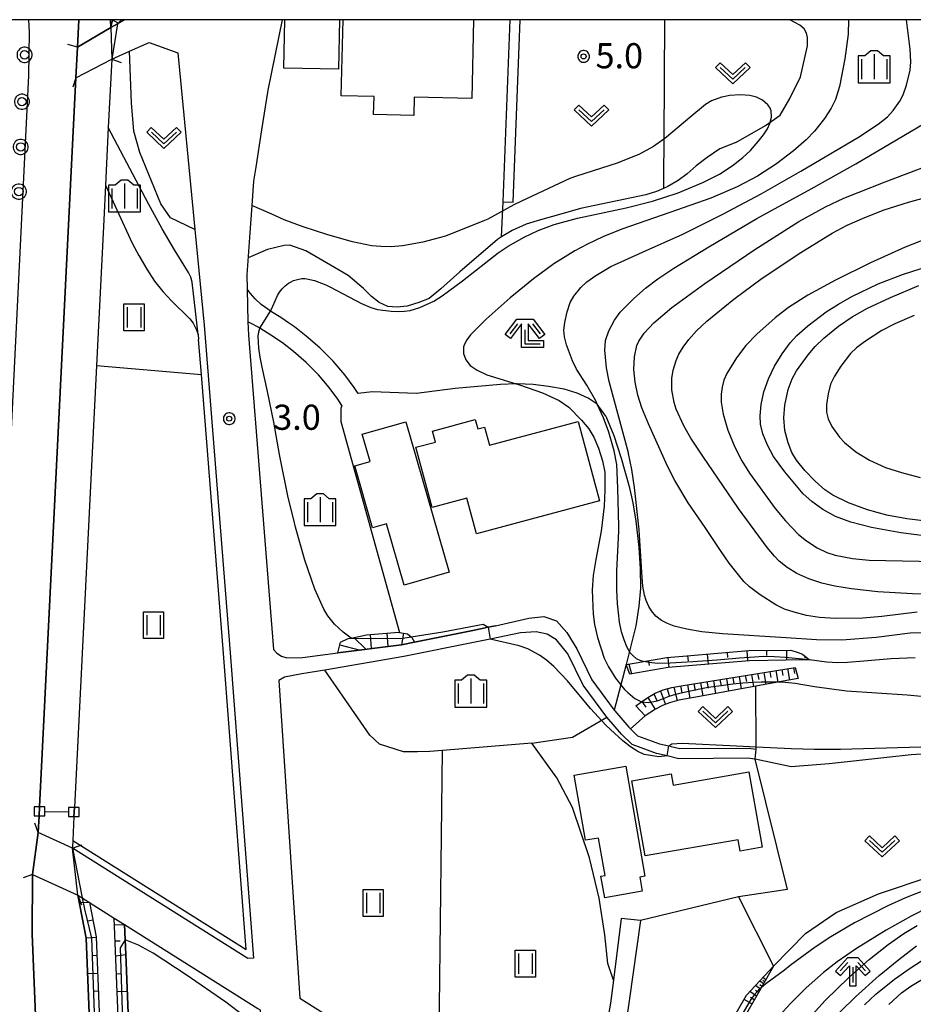
# Model space of a CAD drawing. Extents: x -26000 to -24000, y 99000 to 100500.
# Drawn here: x -25329 to -25195, y 100353 to 100500 of the extents above; entities that cross this region are included whole.
import ezdxf
from ezdxf.enums import TextEntityAlignment as Align

# ---------------------------------------------------------------- set-up
doc = ezdxf.new("R2010")
doc.units = 0
doc.header["$MEASUREMENT"] = 0
doc.layers.get('0').update_dxf_attribs({"color": 50, "linetype": 'CONTINUOUS'})
for name, color, linetype in [('2101000', 7, 'CONTINUOUS'), ('2101001', 252, 'CONTINUOUS'), ('2106000', 46, 'CONTINUOUS'), ('2203000', 20, 'CONTINUOUS'), ('2203990', 20, 'CONTINUOUS'), ('2213000', 51, 'CONTINUOUS'), ('2238000', 3, 'CONTINUOUS'), ('3001000', 6, 'CONTINUOUS'), ('5101000', 4, 'CONTINUOUS'), ('5101001', 136, 'CONTINUOUS'), ('5102000', 5, 'CONTINUOUS'), ('5228000', 200, 'CONTINUOUS'), ('6101110', 72, 'CONTINUOUS'), ('6101120', 112, 'CONTINUOUS'), ('6101990', 93, 'CONTINUOUS'), ('6110000', 232, 'CONTINUOUS'), ('6130000', 41, 'CONTINUOUS'), ('6301000', 3, 'CONTINUOUS'), ('6302000', 86, 'CONTINUOUS'), ('6311000', 90, 'CONTINUOUS'), ('6313000', 90, 'CONTINUOUS'), ('6333000', 90, 'CONTINUOUS'), ('6334000', 90, 'CONTINUOUS'), ('6336000', 90, 'CONTINUOUS'), ('7101000', 20, 'CONTINUOUS'), ('7102000', 40, 'CONTINUOUS'), ('7102001', 43, 'CONTINUOUS'), ('7201110', 30, 'CONTINUOUS'), ('7201121', 43, 'CONTINUOUS'), ('7201990', 41, 'CONTINUOUS'), ('7312000', 6, 'CONTINUOUS'), ('999', 7, 'CONTINUOUS'), ('CLIP_BOX', 4, 'CONTINUOUS')]:
    doc.layers.add(name, color=color, linetype=linetype)
doc.styles.add('Dm_Anotation', font='romans.shx', dxfattribs={"bigfont": 'pscdm.shx'})
doc.styles.get("Standard").update_dxf_attribs({"font": 'romans.shx', "bigfont": 'pscdm.shx'})

# ---------------------------------------------------------------- blocks, each defined once
blk = doc.blocks.new('633400')
at = {"linetype": 'Continuous', "flags": 128}
for points in [[(0, 0.75), (0, -0.75)], [(-0.75, 0.45), (-0.75, -0.75)], [(0.75, 0.45), (0.75, -0.75)]]:
    blk.add_lwpolyline(points, dxfattribs=at)
at = {"layer": 'CLIP_BOX', "flags": 128}
blk.add_lwpolyline([(-0.95, -0.95), (0.95, -0.95), (0.95, 0.65), (0.55, 0.65), (0.2, 0.95), (-0.2, 0.95), (-0.55, 0.65), (-0.95, 0.65), (-0.95, -0.95)], dxfattribs=at)
blk = doc.blocks.new('223800')
at = {"linetype": 'Continuous'}
blk.add_circle((0, 0), 0.25, dxfattribs=at)
at = {"layer": 'CLIP_BOX', "flags": 128}
blk.add_lwpolyline([(0.044, -0.45), (0.131, -0.433), (0.213, -0.399), (0.287, -0.35), (0.35, -0.287), (0.399, -0.213), (0.433, -0.131), (0.45, -0.044), (0.45, 0.044), (0.433, 0.131), (0.399, 0.213), (0.35, 0.287), (0.287, 0.35), (0.213, 0.399), (0.131, 0.433), (0.044, 0.45), (-0.044, 0.45), (-0.131, 0.433), (-0.213, 0.399), (-0.287, 0.35), (-0.35, 0.287), (-0.399, 0.213), (-0.433, 0.131), (-0.45, 0.044), (-0.45, -0.044), (-0.433, -0.131), (-0.399, -0.213), (-0.35, -0.287), (-0.287, -0.35), (-0.213, -0.399), (-0.131, -0.433), (-0.044, -0.45)], close=True, dxfattribs=at)
blk = doc.blocks.new('631100')
at = {"linetype": 'Continuous', "flags": 128}
for points in [[(-0.4, 0.6), (-0.4, -0.6)], [(0.4, 0.6), (0.4, -0.6)]]:
    blk.add_lwpolyline(points, dxfattribs=at)
at = {"layer": 'CLIP_BOX', "flags": 128}
blk.add_lwpolyline([(-0.6, 0.8), (0.6, 0.8), (0.6, -0.8), (-0.6, -0.8), (-0.6, 0.8)], dxfattribs=at)
blk = doc.blocks.new('631300')
at = {"linetype": 'Continuous', "flags": 128}
blk.add_lwpolyline([(-0.75, 0.35), (0, -0.35), (0.75, 0.35)], dxfattribs=at)
at = {"layer": 'CLIP_BOX', "flags": 128}
blk.add_lwpolyline([(-0.753, 0.626), (-1.031, 0.338), (0, -0.624), (1.031, 0.338), (0.753, 0.626), (0, -0.076), (-0.753, 0.626)], dxfattribs=at)
blk = doc.blocks.new('633300')
at = {"linetype": 'Continuous', "flags": 128}
for points in [[(-0.45, 0.6), (-0.9, 0)], [(0.45, 0.6), (0.9, 0)], [(0, 0.25), (0, -0.6), (0.9, -0.6)]]:
    blk.add_lwpolyline(points, dxfattribs=at)
at = {"layer": 'CLIP_BOX', "flags": 128}
blk.add_lwpolyline([(-0.49, 0.88), (0.49, 0.88), (1.18, -0.04), (0.86, -0.28), (0.2, 0.6), (0.2, -0.4), (1.1, -0.4), (1.1, -0.8), (-0.2, -0.8), (-0.2, 0.6), (-0.86, -0.28), (-1.18, -0.04), (-0.49, 0.88)], dxfattribs=at)
blk = doc.blocks.new('633600')
at = {"linetype": 'Continuous', "flags": 128}
for points in [[(-0.3, 0.6), (-0.75, 0.1)], [(0.3, 0.6), (0.75, 0.1)]]:
    blk.add_lwpolyline(points, dxfattribs=at)
at = {"linetype": 'Continuous'}
blk.add_lwpolyline([(0, 0.315), (0, -0.6)], dxfattribs=at)
at = {"layer": 'CLIP_BOX', "flags": 128}
blk.add_lwpolyline([(-0.2, -0.8), (0.2, -0.8), (0.2, 0.41), (0.735, -0.184), (1.032, 0.083), (0.315, 0.88), (-0.315, 0.88), (-1.033, 0.083), (-0.735, -0.184), (-0.2, 0.41), (-0.2, -0.8)], dxfattribs=at)
blk = doc.blocks.new('731200')
at = {"linetype": 'Continuous'}
blk.add_circle((0, 0), 0.15, dxfattribs=at)
at = {"layer": 'CLIP_BOX'}
blk.add_lwpolyline([(0.034, 0.348), (-0.034, 0.348), (-0.102, 0.335), (-0.165, 0.309), (-0.222, 0.271), (-0.271, 0.222), (-0.309, 0.165), (-0.335, 0.102), (-0.348, 0.034), (-0.348, -0.034), (-0.335, -0.102), (-0.309, -0.165), (-0.271, -0.222), (-0.222, -0.271), (-0.165, -0.309), (-0.102, -0.335), (-0.034, -0.348), (0.034, -0.348), (0.102, -0.335), (0.165, -0.309), (0.222, -0.271), (0.271, -0.222), (0.309, -0.165), (0.335, -0.102), (0.348, -0.034), (0.348, 0.034), (0.335, 0.102), (0.309, 0.165), (0.271, 0.222), (0.222, 0.271), (0.165, 0.309), (0.102, 0.335)], close=True, dxfattribs=at)
at = {"linetype": 'Continuous'}
blk.add_attdef('ATT', text='', height=1.5, dxfattribs=at).set_placement((1.5, 0), align=Align.MIDDLE_LEFT)

msp = doc.modelspace()

# ---------------------------------------------------------------- linework, layer by layer
at = {"layer": '2101000'}
for points in [[(-25319.73, 100500), (-25319.94, 100495.92), (-25314.94, 100498.83), (-25313.96, 100499.4), (-25312.92, 100500)], [(-25289.39, 100500), (-25291.54, 100489.47), (-25292.46, 100483.56), (-25293.33, 100478), (-25293.65, 100475.93), (-25293.92, 100472.28), (-25294.22, 100468.2)], [(-25256.46, 100472.83), (-25255.39, 100500)], [(-25254.96, 100472.77), (-25253.88, 100500)], [(-25325.59, 100382.59), (-25320.17, 100491.35), (-25314.82, 100494.09), (-25312.15, 100495.3), (-25309.25, 100496.61), (-25304.98, 100495.07), (-25302.42, 100468.72), (-25301.04, 100454.45), (-25297.15, 100405.55), (-25293.68, 100360.02), (-25294.52, 100359.95), (-25320.67, 100376.42), (-25325.78, 100378.76), (-25325.66, 100381.24)], [(-25294.54, 100454.95), (-25294.4, 100452.97)], [(-25294.4, 100452.97), (-25290.67, 100406.07), (-25290.21, 100405.53), (-25289.48, 100405.07), (-25288.71, 100404.84), (-25286.35, 100404.89), (-25281.11, 100405.56), (-25271.59, 100406.77), (-25269.67, 100407.16)], [(-25257.56, 100409.61), (-25252.59, 100410.75), (-25250.35, 100410.96), (-25248.48, 100410.35), (-25246.93, 100408.62), (-25245.47, 100406.14), (-25243.24, 100401.54), (-25239.86, 100397), (-25239.79, 100396.9), (-25237.68, 100394.46), (-25237.47, 100394.25), (-25236.38, 100393.18), (-25233.13, 100392.01), (-25231.73, 100391.67), (-25231.38, 100391.59), (-25230.07, 100391.28), (-25219.91, 100391.34), (-25218.72, 100391.22)], [(-25218.86, 100389.73), (-25219.98, 100389.84), (-25230.24, 100389.78), (-25231.99, 100390.2), (-25233.56, 100390.57), (-25237.2, 100391.88), (-25238.78, 100393.43), (-25240.96, 100395.96), (-25244.53, 100400.76), (-25246.79, 100405.43), (-25248.47, 100407.5), (-25249.88, 100408.36), (-25251.5, 100408.7), (-25253.85, 100408.55), (-25258.39, 100407.6), (-25260.62, 100407.14), (-25271.26, 100405), (-25283.05, 100402.99), (-25286.49, 100402.41), (-25289.04, 100401.94), (-25289.9, 100401.45), (-25286.77, 100354.05), (-25279.91, 100349.71), (-25273.41, 100345.45)], [(-25320.38, 100261.73), (-25323.19, 100287.06), (-25324.57, 100311.63), (-25326.66, 100363.58), (-25326.62, 100372.51), (-25319.87, 100369.41), (-25319.22, 100369), (-25318.13, 100368.31), (-25314.45, 100366), (-25312.91, 100365.03), (-25293.05, 100352.53), (-25292.7, 100352.32), (-25291.94, 100335.06), (-25291.87, 100333.58), (-25290.74, 100318.23), (-25288.5, 100301.53), (-25284.22, 100280.28), (-25282.38, 100273.54), (-25282.17, 100272.77), (-25278.87, 100263.29), (-25270.15, 100239.56), (-25267.35, 100231.93)], [(-25238.84, 100365.95), (-25240, 100356.74), (-25240.44, 100353.29), (-25241.06, 100349.67), (-25241.71, 100346.54), (-25242.55, 100343.16), (-25243.38, 100340.3), (-25244.62, 100336.95), (-25245.59, 100334.82), (-25246.53, 100332.98), (-25247.2, 100331.87), (-25247.94, 100330.91), (-25248.64, 100330.15), (-25249.48, 100329.34), (-25251.4, 100327.78), (-25257.83, 100333.42), (-25263.64, 100338.23), (-25266.06, 100340.07), (-25268.63, 100342.04), (-25273.41, 100345.45)], [(-25235.94, 100365.66), (-25238.2, 100349.79), (-25238.93, 100345.84), (-25239.8, 100341.91), (-25240.68, 100338.41), (-25241.61, 100335.61), (-25242.69, 100332.55), (-25243.82, 100329.7), (-25246.93, 100322.3), (-25241.57, 100314.29), (-25241.43, 100312.21), (-25241.29, 100310.66), (-25241.07, 100309.19), (-25240.96, 100308.39), (-25240.42, 100306.08), (-25239.83, 100304.06), (-25239.59, 100303.4), (-25238.85, 100301.36), (-25236.85, 100296.3)]]:
    msp.add_lwpolyline(points, dxfattribs=at)
at = {"layer": '2101001'}
for points in [[(-25256.46, 100472.83), (-25254.96, 100472.77)], [(-25294.22, 100468.2), (-25294.67, 100461.96), (-25294.63, 100459.83), (-25294.54, 100454.95)], [(-25269.67, 100407.16), (-25260.98, 100408.9), (-25258.7, 100409.37), (-25257.56, 100409.61)], [(-25218.86, 100389.73), (-25218.72, 100391.22)], [(-25325.66, 100381.24), (-25325.59, 100382.59)], [(-25235.94, 100365.66), (-25238.84, 100365.95)]]:
    msp.add_lwpolyline(points, dxfattribs=at)
at = {"layer": '2106000'}
for points in [[(-25278.07, 100444.25), (-25278.65, 100445.13), (-25280.03, 100447.02), (-25281.8, 100449.07), (-25283.77, 100451.07), (-25285.81, 100452.82), (-25287.57, 100454.21), (-25288.46, 100454.81), (-25289.46, 100455.48), (-25291.14, 100456.55), (-25291.54, 100456.8), (-25292.52, 100457.52), (-25293.43, 100458.36), (-25294.14, 100459.18), (-25294.63, 100459.83)], [(-25280.48, 100442.46), (-25281.12, 100443.42), (-25282.38, 100445.16), (-25284, 100447.04), (-25285.82, 100448.88), (-25287.72, 100450.5), (-25289.34, 100451.79), (-25291.08, 100452.96), (-25292.73, 100453.98), (-25292.88, 100454.08), (-25294.04, 100454.69), (-25294.54, 100454.95)]]:
    msp.add_lwpolyline(points, dxfattribs=at)
at = {"layer": '2203000'}
for points in [[(-25314.94, 100498.83), (-25319.94, 100495.92)], [(-25320.17, 100491.35), (-25314.82, 100494.09)], [(-25320.67, 100376.42), (-25325.78, 100378.76)], [(-25326.62, 100372.51), (-25319.87, 100369.41)]]:
    msp.add_lwpolyline(points, dxfattribs=at)
at = {"layer": '2203990'}
for points in [[(-25314.94, 100498.83), (-25314.63, 100500)], [(-25319.94, 100495.92), (-25321.39, 100496.3)], [(-25314.82, 100494.09), (-25313.39, 100493.63)], [(-25320.17, 100491.35), (-25320.63, 100489.92)], [(-25325.78, 100378.76), (-25326.3, 100380.17)], [(-25320.67, 100376.42), (-25319.26, 100376.94)], [(-25326.62, 100372.51), (-25328.03, 100371.99)], [(-25319.87, 100369.41), (-25319.35, 100368)]]:
    msp.add_lwpolyline(points, dxfattribs=at)
at = {"layer": '2213000'}
msp.add_lwpolyline([(-25335.49, 100384.82), (-25334.41, 100384.97), (-25333.33, 100385.51), (-25332.8, 100386.08), (-25332.37, 100387.14), (-25327.16, 100491.7), (-25327.06, 100498.1), (-25327.16, 100500)], dxfattribs=at)
at = {"layer": '3001000'}
for points in [[(-25280.83, 100500), (-25281, 100492.6), (-25289.16, 100492.79), (-25288.99, 100500)], [(-25260.85, 100500), (-25261.12, 100488.23), (-25269.7, 100488.43), (-25269.76, 100485.71), (-25275.76, 100485.85), (-25275.7, 100488.52), (-25280.58, 100488.64), (-25280.31, 100500)]]:
    msp.add_lwpolyline(points, dxfattribs=at)
for points in [[(-25242.06, 100428.25), (-25260.41, 100423.29), (-25261.85, 100428.62), (-25267.01, 100427.23), (-25269.44, 100436.22), (-25266.55, 100437), (-25266.99, 100438.65), (-25260.61, 100440.38), (-25260.23, 100438.96), (-25259.21, 100439.24), (-25258.47, 100436.52), (-25245.26, 100440.09)], [(-25270.98, 100440.04), (-25264.5, 100417.59), (-25271.18, 100415.66), (-25273.83, 100424.83), (-25275.91, 100424.23), (-25278.57, 100433.44), (-25276.29, 100434.1), (-25277.47, 100438.16)], [(-25238.16, 100388.64), (-25235.31, 100372.26), (-25236.06, 100372.13), (-25235.69, 100370), (-25241.29, 100369.03), (-25241.85, 100372.26), (-25241.25, 100372.37), (-25242.22, 100377.94), (-25244.17, 100377.6), (-25245.86, 100387.3)], [(-25217.82, 100376.57), (-25221.1, 100376), (-25221.39, 100377.69), (-25235.28, 100375.27), (-25237.23, 100386.48), (-25231.36, 100387.5), (-25231.07, 100385.83), (-25219.78, 100387.8)]]:
    msp.add_lwpolyline(points, close=True, dxfattribs=at)
at = {"layer": '5101000'}
for points in [[(-25319.94, 100495.92), (-25319.73, 100500)], [(-25314.98, 100500), (-25314.94, 100498.83)], [(-25314.82, 100494.09), (-25315.33, 100483.93), (-25315.76, 100475.33), (-25316.02, 100470.13), (-25317.1, 100448.4), (-25320.39, 100382.49)], [(-25325.59, 100382.59), (-25320.17, 100491.35)], [(-25325.78, 100378.76), (-25325.66, 100381.24)], [(-25320.46, 100381.14), (-25320.63, 100377.58), (-25320.68, 100376.62), (-25320.67, 100376.42)], [(-25319.67, 100260.11), (-25320.23, 100260.68), (-25320.38, 100261.73), (-25323.19, 100287.06), (-25324.57, 100311.63), (-25326.66, 100363.58), (-25326.62, 100372.51)], [(-25319.87, 100369.41), (-25318.64, 100363.02), (-25316.58, 100312.02), (-25315.22, 100287.72), (-25312.29, 100261.39), (-25311.68, 100256.44)]]:
    msp.add_lwpolyline(points, dxfattribs=at)
at = {"layer": '5101001'}
for points in [[(-25314.94, 100498.83), (-25314.82, 100494.09)], [(-25320.17, 100491.35), (-25319.94, 100495.92)], [(-25325.66, 100381.24), (-25325.59, 100382.59)], [(-25320.46, 100381.14), (-25320.39, 100382.49)], [(-25326.62, 100372.51), (-25325.78, 100378.76)], [(-25319.87, 100369.41), (-25320.67, 100376.42)]]:
    msp.add_lwpolyline(points, dxfattribs=at)
at = {"layer": '5102000'}
for points in [[(-25301.95, 100453.04), (-25302.84, 100460.87), (-25303.02, 100461.58), (-25303.38, 100462.29), (-25305.48, 100465.66), (-25307.3, 100468.82), (-25309.33, 100472.55), (-25315.33, 100483.93)], [(-25221.72, 100481.69), (-25224.12, 100480.74), (-25226.03, 100479.43), (-25227.67, 100478.22), (-25229.01, 100477), (-25230.36, 100476.04), (-25231.89, 100475.13), (-25232.52, 100474.84), (-25233.56, 100474.36), (-25235.17, 100473.88), (-25244.92, 100471.82), (-25248.2, 100470.89), (-25250.88, 100470.15), (-25253.01, 100469.48), (-25255.11, 100468.57), (-25256.67, 100467.61), (-25257.28, 100467.23), (-25262.9, 100462.39), (-25265.75, 100459.84), (-25267.47, 100458.44), (-25269, 100457.8), (-25270.78, 100457.28), (-25272.24, 100457.12), (-25273.63, 100457.23), (-25274.94, 100457.83), (-25276.07, 100458.73), (-25277.25, 100459.91), (-25279.56, 100461.86), (-25281.58, 100463.03), (-25285.86, 100465.52), (-25288.27, 100466.38)], [(-25315.76, 100475.33), (-25311.75, 100466.68), (-25310.79, 100464.82), (-25309.59, 100462.79), (-25308.45, 100461.02), (-25307.2, 100459.48), (-25305.88, 100458.08), (-25303.16, 100455.39), (-25302.66, 100454.72), (-25302.21, 100453.83), (-25301.95, 100453.04), (-25301.87, 100452.31)], [(-25320.63, 100377.58), (-25294.78, 100361.3), (-25298.14, 100405.47), (-25301.45, 100447.08), (-25301.87, 100452.31)], [(-25312.73, 100360.6), (-25312.82, 100362.75), (-25312.91, 100365.03)], [(-25305.45, 100253.37), (-25306.53, 100262.06), (-25307.4, 100269.88), (-25309.43, 100288.2), (-25310.78, 100312.29), (-25311.67, 100334.24), (-25312.73, 100360.6)]]:
    msp.add_lwpolyline(points, dxfattribs=at)
at = {"layer": '5228000'}
for points in [[(-25326.39, 100382.59), (-25326.39, 100381.24), (-25325.66, 100381.24), (-25324.8, 100381.24), (-25324.8, 100381.81), (-25324.8, 100382.59), (-25325.59, 100382.59)], [(-25321.26, 100382.49), (-25321.26, 100381.86), (-25321.26, 100381.14), (-25320.46, 100381.14), (-25319.67, 100381.14), (-25319.67, 100382.49), (-25320.39, 100382.49)]]:
    msp.add_lwpolyline(points, close=True, dxfattribs=at)
msp.add_lwpolyline([(-25321.26, 100381.86), (-25324.8, 100381.81)], dxfattribs=at)
at = {"layer": '6101110'}
for points in [[(-25312.92, 100500), (-25313.96, 100499.4), (-25314.94, 100498.83)], [(-25238.1, 100403.83), (-25236.31, 100404.14), (-25235.52, 100404.27), (-25232.01, 100404.88), (-25229.06, 100405.12), (-25219.79, 100405.89), (-25213.56, 100405.97), (-25212.59, 100405.65), (-25211.8, 100405.39), (-25210.73, 100404.5)], [(-25236.65, 100397.66), (-25235.81, 100398.25), (-25234.88, 100398.91), (-25233.76, 100399.57), (-25232.59, 100400.03), (-25231.27, 100400.39), (-25229.88, 100400.65), (-25212.87, 100403.4)], [(-25318.13, 100368.31), (-25317.14, 100363.19), (-25315.08, 100312.09), (-25313.72, 100287.85), (-25310.8, 100261.56), (-25310.08, 100255.71)], [(-25307.07, 100254.2), (-25308.02, 100261.89), (-25310.93, 100288.08), (-25312.28, 100312.22), (-25314.45, 100366)], [(-25216.1, 100358.83), (-25217.95, 100355.61), (-25218.02, 100355.48), (-25224.28, 100344.58), (-25231.2, 100332.01), (-25239.02, 100316.88), (-25241.29, 100310.66)]]:
    msp.add_lwpolyline(points, dxfattribs=at)
at = {"layer": '6101120'}
for points in [[(-25314.94, 100498.83), (-25314.98, 100500)], [(-25210.73, 100404.5), (-25214.26, 100404.46), (-25219.71, 100404.39), (-25231.82, 100403.39), (-25237.55, 100402.4), (-25238.1, 100403.83)], [(-25212.87, 100403.4), (-25212.45, 100401.72), (-25215.22, 100401.22), (-25218.77, 100400.58), (-25227.16, 100399.07), (-25230.22, 100398.49), (-25231.61, 100398.09), (-25232.68, 100397.71), (-25233.7, 100397.18), (-25235.28, 100396.18), (-25236.65, 100397.66)], [(-25311.68, 100256.44), (-25311.76, 100257.12), (-25312.29, 100261.39), (-25315.22, 100287.72), (-25316.58, 100312.02), (-25318.64, 100363.02), (-25319.87, 100369.41), (-25319.22, 100369), (-25318.13, 100368.31)], [(-25314.45, 100366), (-25312.91, 100365.03), (-25312.82, 100362.75), (-25312.73, 100360.6), (-25311.67, 100334.24), (-25310.78, 100312.29), (-25309.43, 100288.2), (-25307.4, 100269.88), (-25306.53, 100262.06), (-25305.45, 100253.37), (-25307.07, 100254.2)], [(-25241.29, 100310.66), (-25241.43, 100312.21), (-25241.57, 100314.29), (-25239.7, 100318.32), (-25236.54, 100323.98), (-25231.43, 100333.88), (-25225.33, 100345.51), (-25220.14, 100354.51), (-25216.1, 100358.83)]]:
    msp.add_lwpolyline(points, dxfattribs=at)
at = {"layer": '6101990'}
for points in [[(-25313.84, 100499.47), (-25314.74, 100500)], [(-25228.93, 100405.13), (-25228.87, 100404.39)], [(-25225.99, 100405.38), (-25225.87, 100403.88)], [(-25223.05, 100405.62), (-25222.99, 100404.87)], [(-25220.11, 100405.86), (-25219.98, 100404.37)], [(-25217.16, 100405.92), (-25217.15, 100405.17)], [(-25214.2, 100405.96), (-25214.19, 100404.46)], [(-25211.45, 100405.1), (-25211.45, 100404.8)], [(-25237.69, 100403.9), (-25237.29, 100402.44)], [(-25234.78, 100404.4), (-25234.66, 100403.66)], [(-25231.87, 100404.89), (-25231.75, 100403.4)], [(-25220.33, 100402.19), (-25220.17, 100401.27)], [(-25219.4, 100402.35), (-25219.09, 100400.52)], [(-25218.49, 100402.49), (-25218.33, 100401.59)], [(-25217.57, 100402.64), (-25217.27, 100400.85)], [(-25216.68, 100402.79), (-25216.52, 100401.9)], [(-25215.78, 100402.93), (-25215.48, 100401.17)], [(-25214.9, 100403.07), (-25214.75, 100402.2)], [(-25214.01, 100403.22), (-25213.72, 100401.49)], [(-25213.15, 100403.36), (-25213.01, 100402.5)], [(-25229.97, 100400.63), (-25229.79, 100399.62)], [(-25228.97, 100400.79), (-25228.61, 100398.79)], [(-25227.99, 100400.95), (-25227.82, 100399.96)], [(-25227.01, 100401.11), (-25226.67, 100399.15)], [(-25226.05, 100401.27), (-25225.88, 100400.3)], [(-25225.08, 100401.42), (-25224.75, 100399.5)], [(-25224.12, 100401.58), (-25223.95, 100400.63)], [(-25223.15, 100401.74), (-25222.83, 100399.85)], [(-25222.21, 100401.89), (-25222.05, 100400.95)], [(-25221.26, 100402.04), (-25220.94, 100400.19)], [(-25233.96, 100399.45), (-25233.51, 100398.48)], [(-25232.98, 100399.87), (-25232.21, 100397.88)], [(-25231.99, 100400.19), (-25231.68, 100399.18)], [(-25230.97, 100400.44), (-25230.5, 100398.41)], [(-25235.74, 100398.3), (-25235.17, 100397.46)], [(-25234.88, 100398.91), (-25233.79, 100397.13)], [(-25318.13, 100368.31), (-25319.64, 100368.26)], [(-25317.62, 100365.7), (-25318.36, 100365.56)], [(-25314.41, 100364.99), (-25312.93, 100365.04)], [(-25317.14, 100363.09), (-25318.64, 100363.03)], [(-25314.31, 100362.59), (-25313.56, 100362.62)], [(-25317.03, 100360.42), (-25317.78, 100360.39)], [(-25314.22, 100360.36), (-25312.73, 100360.56)], [(-25316.92, 100357.76), (-25318.42, 100357.7)], [(-25314.12, 100357.7), (-25313.37, 100357.73)], [(-25217.61, 100356.2), (-25218.17, 100356.61)], [(-25217.26, 100356.8), (-25217.7, 100357.12)], [(-25217.44, 100356.5), (-25217.69, 100356.68)], [(-25218.06, 100355.41), (-25218.79, 100355.95)], [(-25218.36, 100354.89), (-25218.79, 100355.19)], [(-25217.84, 100355.8), (-25218.16, 100356.04)], [(-25316.81, 100355.1), (-25317.56, 100355.07)], [(-25314.01, 100355.04), (-25312.51, 100355.1)], [(-25219.33, 100353.2), (-25220.5, 100353.88)], [(-25218.66, 100354.38), (-25219.65, 100355.03)], [(-25218.99, 100353.79), (-25219.56, 100354.16)]]:
    msp.add_lwpolyline(points, dxfattribs=at)
at = {"layer": '6110000'}
for points in [[(-25319.94, 100495.92), (-25319.73, 100500)], [(-25314.98, 100500), (-25314.94, 100498.83)], [(-25289.39, 100500), (-25291.54, 100489.47), (-25292.46, 100483.56), (-25293.33, 100478), (-25293.65, 100475.93), (-25293.92, 100472.28), (-25294.22, 100468.2)], [(-25314.82, 100494.09), (-25315.33, 100483.93), (-25315.76, 100475.33), (-25316.02, 100470.13), (-25317.1, 100448.4), (-25320.39, 100382.49)], [(-25325.59, 100382.59), (-25320.17, 100491.35)], [(-25325.78, 100378.76), (-25325.66, 100381.24)], [(-25320.46, 100381.14), (-25320.63, 100377.58), (-25320.68, 100376.62), (-25320.67, 100376.42)], [(-25319.67, 100260.11), (-25320.23, 100260.68), (-25320.38, 100261.73), (-25323.19, 100287.06), (-25324.57, 100311.63), (-25326.66, 100363.58), (-25326.62, 100372.51)], [(-25319.87, 100369.41), (-25318.64, 100363.02), (-25316.58, 100312.02), (-25315.22, 100287.72), (-25312.29, 100261.39), (-25311.68, 100256.44)]]:
    msp.add_lwpolyline(points, dxfattribs=at)
at = {"layer": '6130000'}
for points in [[(-25294.22, 100468.2), (-25294.67, 100461.96), (-25294.63, 100459.83)], [(-25257.56, 100409.61), (-25258.7, 100409.37), (-25260.98, 100408.9), (-25269.67, 100407.16)], [(-25240, 100356.74), (-25240.83, 100359.24), (-25241.26, 100363.49), (-25242.11, 100368.99), (-25243.54, 100375), (-25246.1, 100382.49), (-25248.42, 100386.92), (-25252.16, 100392.09)], [(-25214.03, 100370.29), (-25221.32, 100369.17), (-25235.94, 100365.66)]]:
    msp.add_lwpolyline(points, dxfattribs=at)
at = {"layer": '6301000'}
for points in [[(-25221.72, 100481.69), (-25217.29, 100484.24), (-25215.15, 100485.75), (-25213.68, 100488.23), (-25212.09, 100491.47), (-25211.05, 100496.11), (-25211.04, 100497.32), (-25211.18, 100497.99), (-25211.56, 100498.62), (-25212.17, 100499.18), (-25213.67, 100499.97), (-25213.77, 100500)], [(-25302.42, 100468.72), (-25306.04, 100470.45), (-25307.49, 100472.55), (-25310.64, 100480.2), (-25311.53, 100483.35), (-25311.89, 100487.61), (-25312.15, 100495.3)], [(-25256.67, 100467.61), (-25256.46, 100472.83)], [(-25288.27, 100466.38), (-25289.08, 100466.34), (-25291.58, 100465.71), (-25294.49, 100464.5)], [(-25241.11, 100440.85), (-25242.4, 100442.64), (-25243.78, 100443.54), (-25245.4, 100444.29), (-25247.35, 100444.88), (-25249.67, 100445.31), (-25251.97, 100445.57), (-25254.36, 100445.68), (-25254.48, 100445.68), (-25256.86, 100445.6), (-25263.61, 100444.98), (-25269.35, 100444.27), (-25275.97, 100444.51), (-25278.07, 100444.25)], [(-25280.48, 100442.46), (-25280.64, 100442.03), (-25280.63, 100440.06), (-25271.92, 100408.62)], [(-25241.11, 100440.85), (-25239.92, 100437.96), (-25238.82, 100434.62), (-25237.67, 100430.37), (-25237.11, 100427.94), (-25236.67, 100425.19), (-25236.39, 100423.06), (-25236.22, 100421.26), (-25235.99, 100418.07), (-25235.98, 100415.22), (-25236.19, 100412.51), (-25236.63, 100409.57), (-25237.6, 100405.79), (-25238.1, 100403.83), (-25238.89, 100400.77), (-25239.86, 100397)], [(-25252.16, 100392.09), (-25265.48, 100391.01), (-25267.37, 100390.86), (-25269.22, 100390.82), (-25271.31, 100390.78), (-25274.9, 100391.95), (-25276.3, 100393.3), (-25283.05, 100402.99)], [(-25218.72, 100391.22), (-25218.72, 100391.56), (-25218.77, 100400.58)], [(-25252.16, 100392.09), (-25246.09, 100392.99), (-25240.96, 100395.96)], [(-25235.28, 100396.18), (-25237.47, 100394.25)], [(-25185.78, 100390.95), (-25195.61, 100390.36), (-25207.8, 100388.99), (-25213.47, 100388.58), (-25218.86, 100389.73)], [(-25214.03, 100370.29), (-25218.86, 100389.73)], [(-25216.1, 100358.83), (-25211.35, 100363.68), (-25206.76, 100366.86), (-25200.47, 100369.62), (-25192.46, 100372.32)]]:
    msp.add_lwpolyline(points, dxfattribs=at)
at = {"layer": '6302000'}
for points in [[(-25232.39, 100500), (-25232.48, 100482.19), (-25232.51, 100476.54)], [(-25232.51, 100476.54), (-25232.52, 100474.84)], [(-25317.1, 100448.4), (-25301.45, 100447.08)], [(-25266.06, 100340.07), (-25265.48, 100391.01)], [(-25221.32, 100369.17), (-25216.1, 100358.83)]]:
    msp.add_lwpolyline(points, dxfattribs=at)
at = {"layer": '7101000'}
for points in [[(-25192.49, 100408.54), (-25195.73, 100408.51), (-25200.8, 100407.86), (-25205.94, 100407.45), (-25209.72, 100407.51), (-25214.24, 100407.81), (-25223.71, 100408.41), (-25226.8, 100408.71), (-25229.05, 100409.09), (-25230.96, 100409.55), (-25231.94, 100409.92), (-25232.82, 100410.39), (-25233.67, 100411.02), (-25234.3, 100411.81), (-25234.71, 100412.46), (-25235.1, 100413.36), (-25235.38, 100414.17), (-25235.61, 100415.51), (-25235.7, 100416.81), (-25235.95, 100420.75), (-25236.17, 100423.89), (-25236.84, 100430.21), (-25237.26, 100432.93), (-25237.75, 100435.3), (-25237.77, 100435.41), (-25239.19, 100440.7), (-25240.63, 100446.03), (-25241.02, 100448.05), (-25241.26, 100450.7), (-25241.19, 100452.17), (-25240.69, 100453.61), (-25239.85, 100455.2), (-25238.99, 100456.4), (-25236.97, 100458.44), (-25235.21, 100459.96), (-25233.36, 100461.37), (-25230.97, 100462.96), (-25225.77, 100466.14), (-25218.61, 100470.35), (-25210.51, 100474.78), (-25203.84, 100478.5), (-25193.67, 100484.51)], [(-25193.33, 100425.19), (-25196.24, 100425.53), (-25199.24, 100426.1), (-25202.1, 100426.89), (-25204.95, 100427.95), (-25207.27, 100429.06), (-25208.46, 100429.88), (-25209.92, 100431.17), (-25211.47, 100432.77), (-25212.71, 100434.29), (-25213.4, 100435.47), (-25213.93, 100436.88), (-25214.41, 100438.71), (-25214.57, 100440.61), (-25214.42, 100442.51), (-25213.93, 100444.86), (-25213.35, 100446.41), (-25212.67, 100447.61), (-25210.96, 100450.03), (-25209.92, 100451.24), (-25208.6, 100452.48), (-25206.44, 100454.31), (-25204.39, 100455.68), (-25202.1, 100456.95), (-25198.67, 100458.56), (-25194.43, 100460.35)], [(-25208.45, 100349.8), (-25203.88, 100354.24), (-25200.34, 100357.45), (-25197.43, 100359.85), (-25194.79, 100361.85)]]:
    msp.add_lwpolyline(points, dxfattribs=at)
at = {"layer": '7102000'}
for points in [[(-25204.94, 100500), (-25205.01, 100497.85), (-25205.48, 100494.15), (-25206.29, 100490.04), (-25206.85, 100488.1), (-25207.52, 100486.78), (-25208.53, 100485.27), (-25210.01, 100483.36), (-25211.25, 100482.1), (-25213.12, 100480.46), (-25215.68, 100478.49), (-25218.51, 100476.64), (-25221.56, 100475.05), (-25225.47, 100473.39), (-25231.59, 100471.25), (-25238.73, 100468.78), (-25241.58, 100467.62), (-25243.88, 100466.54), (-25245.76, 100465.54), (-25248.86, 100463.61), (-25251.92, 100461.35), (-25255.4, 100458.51), (-25258.98, 100455.34), (-25261.32, 100453), (-25261.87, 100452.27), (-25262.17, 100451.7), (-25262.34, 100451.19), (-25262.37, 100450.22), (-25262.03, 100449.28), (-25261.35, 100448.43), (-25260.34, 100447.71), (-25258.87, 100447.04), (-25254.48, 100445.68), (-25254.14, 100445.57), (-25253.85, 100445.47), (-25250.57, 100444.34), (-25248.07, 100443.19), (-25246.65, 100442.22), (-25244.76, 100440.28), (-25243.67, 100438.99), (-25242.93, 100437.75), (-25242.21, 100436.08), (-25241.61, 100434.19), (-25241.29, 100432.52), (-25241.29, 100431.33), (-25241.29, 100429.83), (-25241.36, 100427.44), (-25241.83, 100423.7), (-25242.62, 100419.49), (-25243.02, 100417.1), (-25243.15, 100414.89), (-25243.04, 100411.32), (-25242.84, 100409.77), (-25242.35, 100407.87), (-25241.36, 100404.79), (-25240.73, 100403.46), (-25239.71, 100401.81), (-25238.34, 100400.08), (-25237.87, 100399.64), (-25236.81, 100398.77), (-25235.81, 100398.25)], [(-25235.52, 100404.27), (-25235.91, 100404.37), (-25236.53, 100404.66), (-25237.04, 100405.1), (-25237.48, 100405.59), (-25238, 100406.45), (-25238.4, 100407.49), (-25238.77, 100408.68), (-25239.07, 100410.16), (-25239.26, 100411.51), (-25239.39, 100412.85), (-25239.51, 100414.97), (-25239.51, 100417.75), (-25239.18, 100423.77), (-25239.18, 100424.42), (-25239.35, 100430.13), (-25239.5, 100433.64), (-25239.9, 100435.68), (-25240.69, 100438.48), (-25241.48, 100440.61), (-25242.4, 100442.64), (-25242.64, 100443.17), (-25243.95, 100445.5), (-25245.48, 100447.86), (-25246.11, 100449.1), (-25246.98, 100451.5), (-25247.29, 100452.71), (-25247.37, 100453.68), (-25247.25, 100454.83), (-25246.91, 100456.42), (-25246.46, 100457.81), (-25245.92, 100458.78), (-25244.85, 100460.05), (-25243.96, 100460.88), (-25242.62, 100461.85), (-25240.37, 100463.2), (-25235.65, 100465.32), (-25229.64, 100468.02), (-25223.7, 100470.98), (-25217.96, 100474.05), (-25212.02, 100477.4), (-25203.46, 100482.5), (-25200.52, 100484.42), (-25199.13, 100485.53), (-25198.26, 100486.44), (-25197.29, 100487.83), (-25196.78, 100488.81), (-25196.28, 100490.21), (-25195.73, 100492.46), (-25195.64, 100493.71), (-25195.74, 100495.6), (-25196.3, 100500)], [(-25291.14, 100456.55), (-25290.77, 100457.29), (-25290.11, 100458.86), (-25289.79, 100459.37), (-25289.41, 100459.88), (-25288.94, 100460.31), (-25288.45, 100460.7), (-25288.07, 100460.92), (-25287.71, 100461.1), (-25287.11, 100461.27), (-25286.46, 100461.38), (-25286.04, 100461.38), (-25285.7, 100461.35), (-25284.59, 100461.12), (-25282.87, 100460.44), (-25282.19, 100460.13), (-25277.57, 100457.68), (-25276.17, 100457.06), (-25275.16, 100456.79), (-25273.16, 100456.52), (-25272.09, 100456.5), (-25271.13, 100456.54), (-25270.3, 100456.65), (-25268.85, 100457.09), (-25266.8, 100458.02), (-25265.54, 100458.8), (-25262.51, 100461.04), (-25257.17, 100465.24), (-25255.7, 100466.24), (-25253.33, 100467.58), (-25251.24, 100468.57), (-25248.83, 100469.45), (-25245.36, 100470.38), (-25238.11, 100471.95), (-25234.16, 100472.91), (-25230.35, 100474.2), (-25226.68, 100475.74), (-25224.19, 100476.96), (-25222.3, 100478.18), (-25220.68, 100479.44), (-25219.55, 100480.5), (-25218.39, 100481.82), (-25217.62, 100482.83), (-25217.04, 100483.73), (-25216.65, 100484.5), (-25216.43, 100485.46), (-25216.49, 100486.41), (-25216.68, 100486.88), (-25216.97, 100487.32), (-25217.76, 100488.01), (-25218.67, 100488.44), (-25219.66, 100488.71), (-25221.05, 100488.79), (-25222.67, 100488.67), (-25223.77, 100488.46), (-25223.89, 100488.44), (-25225.35, 100487.88), (-25226.26, 100487.33), (-25228.61, 100485.39), (-25232.09, 100482.47), (-25232.48, 100482.19), (-25234.02, 100481.09), (-25236.13, 100479.92), (-25239.45, 100478.61), (-25245.49, 100476.66), (-25246.49, 100476.3), (-25253.7, 100472.93), (-25254.84, 100472.4), (-25258.71, 100470.24), (-25259.2, 100470.05), (-25265.04, 100467.73), (-25268.44, 100466.8), (-25271.43, 100466.25), (-25273.15, 100466.14), (-25274.69, 100466.15), (-25276.06, 100466.28), (-25278.91, 100466.89), (-25282.58, 100467.9), (-25286.25, 100469.08), (-25289.1, 100470.13), (-25290.94, 100470.97), (-25293.92, 100472.28)], [(-25194.71, 100411.64), (-25199.95, 100410.98), (-25202.82, 100410.75), (-25206.87, 100410.71), (-25209.25, 100410.84), (-25211.22, 100411.15), (-25213.06, 100411.61), (-25214.5, 100412.09), (-25215.75, 100412.71), (-25218.13, 100414.22), (-25219.72, 100415.42), (-25220.53, 100416.23), (-25222.71, 100418.95), (-25224.01, 100420.81), (-25226.31, 100424.25), (-25228.84, 100427.95), (-25230.83, 100431.26), (-25231.92, 100433.4), (-25234.77, 100439.74), (-25235.75, 100442.1), (-25236.36, 100444.02), (-25236.77, 100445.93), (-25236.93, 100447.83), (-25236.83, 100449.73), (-25236.48, 100451.41), (-25236.23, 100452.06), (-25235.43, 100453.25), (-25233.96, 100454.81), (-25231.28, 100457.08), (-25226.38, 100460.64), (-25218.9, 100465.72), (-25212.33, 100469.88), (-25208.37, 100472.09), (-25205.64, 100473.38), (-25199.49, 100475.83), (-25193.3, 100478.16)], [(-25189.98, 100414.24), (-25195.38, 100414.35), (-25200.57, 100414.66), (-25204.49, 100415.1), (-25206.99, 100415.51), (-25208.92, 100415.97), (-25210.83, 100416.59), (-25212.66, 100417.42), (-25214.1, 100418.27), (-25215.26, 100419.23), (-25215.98, 100419.96), (-25217.07, 100421.26), (-25221.32, 100427.08), (-25226.68, 100434.88), (-25228.43, 100437.6), (-25229.51, 100439.44), (-25230.64, 100441.89), (-25230.96, 100442.9), (-25231.26, 100444.81), (-25231.27, 100446.49), (-25231.1, 100447.74), (-25230.64, 100449.18), (-25230.22, 100450.11), (-25229.6, 100451.15), (-25228.75, 100452.3), (-25227.6, 100453.57), (-25226.08, 100455.01), (-25222.04, 100458.31), (-25217.8, 100461.43), (-25212.04, 100465.3), (-25207.39, 100468.16), (-25205.11, 100469.33), (-25202.48, 100470.52), (-25199.61, 100471.63), (-25195.98, 100472.76), (-25187.89, 100475.03)], [(-25191.9, 100467.84), (-25196.46, 100466.07), (-25201.67, 100463.75), (-25206.86, 100461.17), (-25210.99, 100458.9), (-25213.86, 100457.09), (-25215.89, 100455.55), (-25218.62, 100453.09), (-25220.24, 100451.41), (-25221.64, 100449.59), (-25223.07, 100447.23), (-25223.54, 100446.21), (-25223.8, 100445.19), (-25223.94, 100444.15), (-25223.91, 100442.93), (-25223.62, 100441.17), (-25222.91, 100438.8), (-25221.87, 100436.25), (-25220.85, 100434.21), (-25219.72, 100432.35), (-25215.89, 100427.08), (-25214.33, 100425.23), (-25212.4, 100423.22), (-25211.21, 100422.26), (-25209.62, 100421.25), (-25208.19, 100420.51), (-25206.94, 100420.12), (-25204.32, 100419.62), (-25201.84, 100419.38), (-25191.89, 100419.21)], [(-25191.7, 100422.77), (-25197.15, 100423.46), (-25201.5, 100424.26), (-25204.61, 100425.05), (-25206.85, 100425.89), (-25208.75, 100426.94), (-25210.42, 100428.12), (-25211.68, 100429.29), (-25214.45, 100432.57), (-25216.12, 100434.83), (-25217.04, 100436.52), (-25217.69, 100438.24), (-25218.06, 100439.68), (-25218.13, 100440.93), (-25217.96, 100442.6), (-25217.54, 100444.5), (-25216.86, 100446.41), (-25215.96, 100448.31), (-25214.83, 100450.18), (-25213.66, 100451.78), (-25212.62, 100452.92), (-25211.02, 100454.36), (-25208.29, 100456.42), (-25206.45, 100457.57), (-25204.43, 100458.7), (-25200.5, 100460.6), (-25196.86, 100462.01), (-25191.46, 100463.75)], [(-25195.12, 100455.89), (-25198.05, 100454.64), (-25199.95, 100453.63), (-25202.57, 100451.94), (-25203.74, 100451.05), (-25204.63, 100450.19), (-25206.06, 100448.34), (-25207.04, 100446.84), (-25207.61, 100445.63), (-25207.96, 100444.2), (-25208.2, 100442.61), (-25208.21, 100441.46), (-25207.99, 100440.49), (-25207.41, 100439.3), (-25206.28, 100437.73), (-25205.52, 100436.92), (-25203.83, 100435.54), (-25201.8, 100434.28), (-25199.4, 100433.23), (-25197.03, 100432.44), (-25194.24, 100431.71)], [(-25279.11, 100407.77), (-25280.28, 100408.67), (-25281.6, 100409.84), (-25282.61, 100411.08), (-25283.19, 100412.06), (-25284.52, 100415.08), (-25286, 100419.41), (-25287.42, 100424.31), (-25287.68, 100425.38), (-25288.48, 100428.72), (-25289.78, 100435.16), (-25290.66, 100439.96), (-25291.59, 100444.55), (-25292.38, 100448.16), (-25292.68, 100449.67), (-25292.88, 100451), (-25292.94, 100451.91), (-25292.96, 100452.82), (-25292.88, 100453.42), (-25292.73, 100453.98)], [(-25270.18, 100407.96), (-25265.46, 100408.71), (-25259.43, 100409.83), (-25258.7, 100409.37)], [(-25231.99, 100390.2), (-25233.21, 100390.06), (-25235.41, 100390.38), (-25236.36, 100390.85), (-25237.43, 100391.53), (-25238.6, 100392.44), (-25241.08, 100394.75), (-25243.4, 100397.28), (-25246.82, 100401.41), (-25248.9, 100403.53), (-25250, 100404.47), (-25251.03, 100405.21), (-25252.74, 100406.14), (-25254.04, 100406.59), (-25258.39, 100407.6)], [(-25194.97, 100404.8), (-25198.57, 100404.68), (-25202.67, 100404.31), (-25205.06, 100404.12), (-25206.52, 100404.07), (-25208.22, 100404.16), (-25210.73, 100404.5)], [(-25215.22, 100401.22), (-25214.38, 100401.19), (-25212.89, 100401.02), (-25210, 100400.54), (-25205.21, 100399.92), (-25196.21, 100399.3), (-25191.89, 100398.89)], [(-25231.73, 100391.67), (-25231.29, 100391.99), (-25229.73, 100392.09), (-25221.66, 100391.7), (-25218.72, 100391.56), (-25213.51, 100391.32), (-25210.03, 100391.19), (-25206.14, 100391.2), (-25194.16, 100391.53)], [(-25191.75, 100370.88), (-25196.45, 100369.02), (-25199.05, 100367.85), (-25204.02, 100365.27), (-25207.58, 100363.21), (-25209.93, 100361.66), (-25213.62, 100358.91), (-25214.47, 100358.23), (-25217.27, 100356.21), (-25217.95, 100355.61)], [(-25192.97, 100367.61), (-25195.6, 100366.31), (-25199.3, 100364.2), (-25203.73, 100361.49), (-25206.63, 100359.5), (-25208.64, 100357.9), (-25211.25, 100355.58), (-25213.59, 100353.25), (-25216.31, 100350.26)], [(-25210.81, 100351.1), (-25208.4, 100353.71), (-25204.87, 100357.12), (-25201.83, 100359.81), (-25199.02, 100362.04), (-25196.68, 100363.69), (-25194.71, 100364.9)], [(-25295.07, 100351.39), (-25297.79, 100353.48), (-25303.72, 100357.56), (-25308.63, 100360.77), (-25310.83, 100361.96), (-25312.82, 100362.75)], [(-25202.56, 100353.06), (-25200.86, 100354.66), (-25198.1, 100356.88), (-25195.75, 100358.55), (-25192.35, 100360.72)], [(-25198.94, 100353.09), (-25197.05, 100354.86), (-25195.65, 100355.86), (-25191.83, 100358.15)]]:
    msp.add_lwpolyline(points, dxfattribs=at)
at = {"layer": '7102001'}
for points in [[(-25319.73, 100500), (-25319.94, 100495.92), (-25320.17, 100491.35), (-25325.59, 100382.59), (-25325.66, 100381.24), (-25325.78, 100378.76), (-25326.62, 100372.51), (-25326.66, 100363.58), (-25324.57, 100311.63), (-25323.19, 100287.06), (-25320.38, 100261.73), (-25320.23, 100260.68), (-25319.67, 100260.11), (-25316.85, 100233.93), (-25314.77, 100216.17), (-25304.36, 100135.02), (-25302.68, 100125.63), (-25300.73, 100116.58), (-25298.56, 100108.58), (-25295.5, 100098.37), (-25288.7, 100078.85), (-25270.88, 100036.45)], [(-25313.38, 100500), (-25313.96, 100499.4), (-25314.82, 100494.09), (-25315.33, 100483.93), (-25315.76, 100475.33), (-25316.02, 100470.13), (-25317.1, 100448.4), (-25320.39, 100382.49), (-25320.46, 100381.14), (-25320.63, 100377.58), (-25320.68, 100376.62), (-25320.67, 100376.42), (-25319.22, 100369), (-25318.89, 100367.31), (-25317.84, 100362.99), (-25316.93, 100338.05)], [(-25289.39, 100500), (-25291.54, 100489.47), (-25292.46, 100483.56), (-25293.33, 100478), (-25293.65, 100475.93), (-25293.92, 100472.28)], [(-25292.73, 100453.98), (-25291.14, 100456.55)], [(-25258.7, 100409.37), (-25258.39, 100407.6)], [(-25279.11, 100407.77), (-25271.73, 100407.71), (-25270.18, 100407.96)], [(-25210.73, 100404.5), (-25214.39, 100404.89), (-25216.02, 100404.98), (-25217.59, 100405.01), (-25218.97, 100404.92), (-25221.18, 100404.79), (-25222.85, 100404.64), (-25224.59, 100404.47), (-25228.15, 100404.21), (-25231.52, 100404), (-25233.36, 100403.98), (-25234.29, 100404.05), (-25235.22, 100404.2), (-25235.52, 100404.27)], [(-25235.81, 100398.25), (-25235.78, 100398.24), (-25234.81, 100398.17), (-25233.41, 100398.43), (-25231.7, 100399.1), (-25230.71, 100399.42), (-25230.08, 100399.57), (-25229.44, 100399.71), (-25227.12, 100400.2), (-25225.85, 100400.43), (-25223.93, 100400.7), (-25222.18, 100400.94), (-25220.7, 100401.08), (-25219.12, 100401.19), (-25217.97, 100401.23), (-25217.01, 100401.22), (-25215.88, 100401.24), (-25215.22, 100401.22)], [(-25231.99, 100390.2), (-25231.73, 100391.67)], [(-25312.82, 100362.75), (-25313.57, 100361.56), (-25312.65, 100333.59), (-25310.48, 100295.71), (-25307.66, 100263.69), (-25306.45, 100254.59)], [(-25217.95, 100355.61), (-25218.36, 100355.24), (-25218.96, 100354.62), (-25219.48, 100353.87), (-25221.98, 100349.62)]]:
    msp.add_lwpolyline(points, dxfattribs=at)
at = {"layer": '7201110'}
msp.add_lwpolyline([(-25281.11, 100405.56), (-25280.7, 100407.15), (-25279.57, 100407.68), (-25279.11, 100407.77), (-25276.83, 100408.25), (-25271.98, 100408.63), (-25271.92, 100408.62), (-25270.72, 100408.42), (-25270.18, 100407.96), (-25270.08, 100407.87), (-25269.67, 100407.16)], dxfattribs=at)
at = {"layer": '7201121'}
msp.add_lwpolyline([(-25269.67, 100407.16), (-25271.59, 100406.77), (-25281.11, 100405.56)], dxfattribs=at)
at = {"layer": '7201990'}
for points in [[(-25276.27, 100408.29), (-25276.11, 100406.19)], [(-25273.78, 100408.49), (-25273.63, 100406.51)], [(-25271.3, 100408.52), (-25271.59, 100406.77)], [(-25280.8, 100406.77), (-25277.76, 100405.98)], [(-25278.73, 100407.85), (-25276.93, 100406.09)]]:
    msp.add_lwpolyline(points, dxfattribs=at)
at = {"layer": '999'}
msp.add_lwpolyline([(-26000, 99000), (-24000, 99000), (-24000, 100500), (-26000, 100500)], close=True, dxfattribs=at)

# ---------------------------------------------------------------- block references
at = {"layer": '2238000', "xscale": 2.5, "yscale": 2.5, "zscale": 2.5}
for p in [(-25327.82, 100494.76), (-25328.21, 100487.77), (-25328.39, 100481.02), (-25328.67, 100474.36)]:
    msp.add_blockref('223800', p, dxfattribs=at)
at = {"layer": '6311000', "xscale": 2.5, "yscale": 2.5, "zscale": 2.5}
for p in [(-25311.5, 100455.6), (-25308.58, 100409.7), (-25275.84, 100368.26), (-25253.13, 100359.2)]:
    msp.add_blockref('631100', p, dxfattribs=at)
at = {"layer": '6313000', "xscale": 2.5, "yscale": 2.5, "zscale": 2.5}
for p in [(-25222.2, 100492), (-25243.27, 100485.7), (-25307.03, 100482.37), (-25224.79, 100395.98), (-25199.92, 100376.69)]:
    msp.add_blockref('631300', p, dxfattribs=at)
at = {"layer": '6333000', "xscale": 2.5, "yscale": 2.5, "zscale": 2.5}
msp.add_blockref('633300', (-25253.19, 100453.13), dxfattribs=at)
at = {"layer": '6334000', "xscale": 2.5, "yscale": 2.5, "zscale": 2.5}
for p in [(-25201.1, 100492.98), (-25312.91, 100473.7), (-25283.75, 100426.92), (-25261.26, 100399.86)]:
    msp.add_blockref('633400', p, dxfattribs=at)
at = {"layer": '6336000', "xscale": 2.5, "yscale": 2.5, "zscale": 2.5}
msp.add_blockref('633600', (-25204.3, 100357.88), dxfattribs=at)
at = {"layer": '7312000', "xscale": 2.5, "yscale": 2.5, "zscale": 2.5}
for p in [(-25244.44, 100494.52, 5), (-25297.29, 100440.49, 3)]:
    msp.add_blockref('731200', p, dxfattribs=at)

# ---------------------------------------------------------------- texts
at = {"layer": '7312000', "style": 'Dm_Anotation'}
for s, p in [('5.0', (-25242.67, 100492.75)), ('3.0', (-25290.74, 100438.83))]:
    msp.add_text(s, height=3.75, dxfattribs=at).set_placement(p)

doc.saveas('drawing.dxf')
